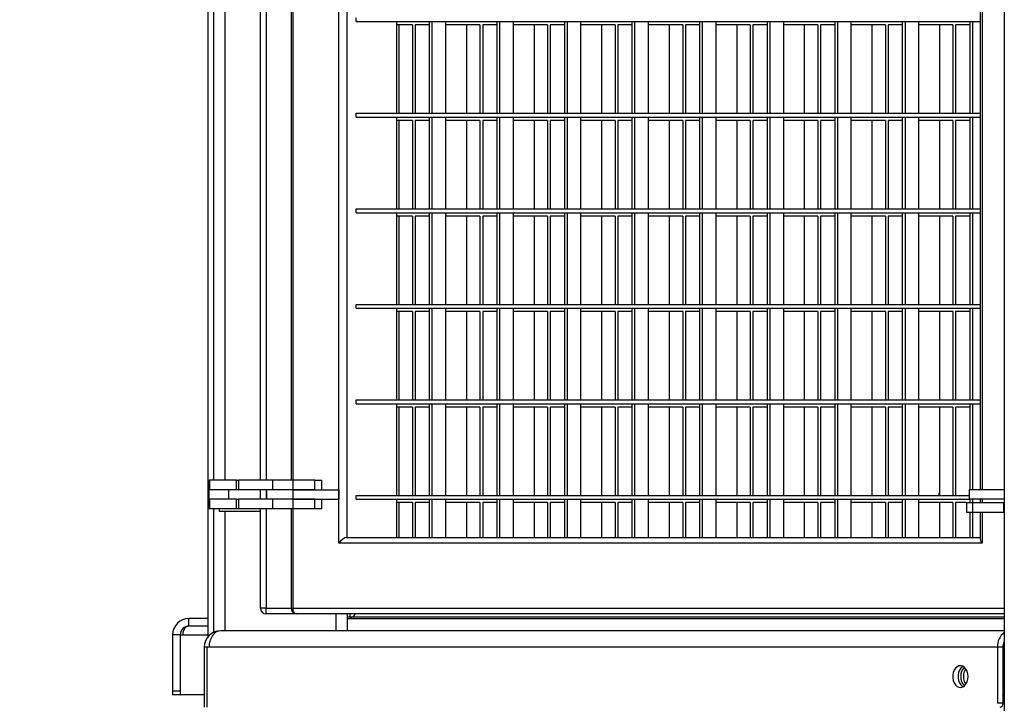
# Model space of a CAD drawing. Units: millimetres. Extents: x 73 to 349, y 112 to 186.
# Drawn here: x 83 to 94, y 131 to 138 of the extents above; entities that cross this region are included whole.
import ezdxf

# ---------------------------------------------------------------- set-up
doc = ezdxf.new("R2010")
doc.units = ezdxf.units.MM
doc.layers.add('FORMAT', color=7, linetype='Continuous')
doc.styles.add('SLDTEXTSTYLE0', font='TXT', dxfattribs={"width": 0.75})
doc.dimstyles.new('SLDDIMSTYLE0', dxfattribs={"dimtxt": 2.645833, "dimasz": 3, "dimexe": 0, "dimexo": 0.0625, "dimgap": 0.661458, "dimtad": 1, "dimdec": 0, "dimlfac": 50, "dimrnd": 1e-09, "dimzin": 12, "dimdsep": 46, "dimtxsty": 'SLDTEXTSTYLE0', "dimsah": 1, "dimcen": 0.09, "dimadec": 0, "dimazin": 3, "dimtfac": 1, "dimtdec": 0, "dimtofl": 0, "dimtmove": 0, "dimatfit": 3, "dimfxl": 0, "dimfrac": 2, "dimtolj": 1, "dimtzin": 12, "dimarcsym": 0})

# ---------------------------------------------------------------- blocks, each defined once
blk = doc.blocks.new('_D')
at = {"layer": 'FORMAT'}
for p, q in [((84.881, 186.212), (76.662, 186.212)), ((77.662, 186.212), (77.662, 129.902)), ((72.921, 167.258), (72.921, 168.063)), ((72.921, 168.063), (77.125, 168.063)), ((77.125, 168.063), (77.125, 167.258)), ((72.921, 156.675), (72.921, 155.87)), ((77.125, 155.87), (77.125, 156.675)), ((72.921, 155.87), (77.125, 155.87)), ((91.507, 129.902), (76.662, 129.902))]:
    blk.add_line(p, q, dxfattribs=at)
for points in [[(77.662, 186.212), (77.212, 183.212), (78.112, 183.212)], [(77.662, 129.902), (78.112, 132.902), (77.212, 132.902)]]:
    blk.add_solid(points, dxfattribs=at)
at = {"layer": 'FORMAT', "char_height": 2.6458, "attachment_point": 1, "rotation": 90, "style": 'SLDTEXTSTYLE0'}
for s, insert in [('9\'2,85"', (73.715, 156.675)), ('2815', (73.715, 147.245))]:
    blk.add_mtext(s, dxfattribs=dict(at, insert=insert))

msp = doc.modelspace()

# ---------------------------------------------------------------- linework, layer by layer
at = {"color": 7, "linetype": 'Continuous', "lineweight": 25}
for p, q in [((85.211, 145.052), (85.211, 131.226)), ((93.546, 145.052), (93.546, 129.982)), ((86.581, 132.207), (86.581, 144.167)), ((86.666, 144.107), (86.666, 132.267)), ((85.271, 142.707), (85.271, 132.867)), ((85.762, 132.867), (85.762, 142.707)), ((86.083, 142.707), (86.083, 132.867)), ((93.295, 142.672), (93.295, 132.767)), ((86.765, 137.667), (86.765, 137.707)), ((86.765, 137.667), (93.295, 137.667)), ((87.189, 136.707), (87.189, 137.667)), ((87.529, 137.667), (87.529, 136.707)), ((87.557, 137.667), (87.557, 136.707)), ((87.698, 137.667), (87.698, 136.707)), ((88.236, 137.667), (88.236, 136.707)), ((88.264, 137.667), (88.264, 136.707)), ((88.405, 137.667), (88.405, 136.707)), ((88.943, 137.667), (88.943, 136.707)), ((88.971, 137.667), (88.971, 136.707)), ((89.112, 137.667), (89.112, 136.707)), ((89.65, 137.667), (89.65, 136.707)), ((89.678, 137.667), (89.678, 136.707)), ((89.82, 137.667), (89.82, 136.707)), ((90.357, 137.667), (90.357, 136.707)), ((90.385, 137.667), (90.385, 136.707)), ((90.527, 137.667), (90.527, 136.707)), ((91.064, 137.667), (91.064, 136.707)), ((91.092, 137.667), (91.092, 136.707)), ((91.234, 137.667), (91.234, 136.707)), ((91.771, 137.667), (91.771, 136.707)), ((91.799, 137.667), (91.799, 136.707)), ((91.941, 137.667), (91.941, 136.707)), ((92.478, 137.667), (92.478, 136.707)), ((92.507, 137.667), (92.507, 136.707)), ((92.648, 137.667), (92.648, 136.707)), ((93.185, 137.667), (93.185, 136.707)), ((93.214, 137.667), (93.214, 136.707)), ((87.352, 137.632), (87.189, 137.632)), ((87.211, 137.632), (87.211, 136.707)), ((87.352, 137.632), (87.352, 136.707)), ((87.38, 137.632), (87.38, 136.707)), ((87.529, 137.632), (87.38, 137.632)), ((88.059, 137.632), (87.698, 137.632)), ((87.918, 137.632), (87.918, 136.707)), ((88.059, 137.632), (88.059, 136.707)), ((88.236, 137.632), (88.088, 137.632)), ((88.088, 137.632), (88.088, 136.707)), ((88.766, 137.632), (88.405, 137.632)), ((88.625, 137.632), (88.625, 136.707)), ((88.766, 137.632), (88.766, 136.707)), ((88.943, 137.632), (88.795, 137.632)), ((88.795, 137.632), (88.795, 136.707)), ((89.473, 137.632), (89.112, 137.632)), ((89.332, 137.632), (89.332, 136.707)), ((89.473, 137.632), (89.473, 136.707)), ((89.65, 137.632), (89.502, 137.632)), ((89.502, 137.632), (89.502, 136.707)), ((90.181, 137.632), (89.82, 137.632)), ((90.039, 137.632), (90.039, 136.707)), ((90.181, 137.632), (90.181, 136.707)), ((90.357, 137.632), (90.209, 137.632)), ((90.209, 137.632), (90.209, 136.707)), ((90.888, 137.632), (90.527, 137.632)), ((90.746, 137.632), (90.746, 136.707)), ((90.888, 137.632), (90.888, 136.707)), ((91.064, 137.632), (90.916, 137.632)), ((90.916, 137.632), (90.916, 136.707)), ((91.595, 137.632), (91.234, 137.632)), ((91.453, 137.632), (91.453, 136.707)), ((91.595, 137.632), (91.595, 136.707)), ((91.771, 137.632), (91.623, 137.632)), ((91.623, 137.632), (91.623, 136.707)), ((92.302, 137.632), (91.941, 137.632)), ((92.161, 137.632), (92.161, 136.707)), ((92.302, 137.632), (92.302, 136.707)), ((92.478, 137.632), (92.33, 137.632)), ((92.33, 137.632), (92.33, 136.707)), ((93.009, 137.632), (92.648, 137.632)), ((92.868, 137.632), (92.868, 136.707)), ((93.009, 137.632), (93.009, 136.707)), ((93.185, 137.632), (93.037, 137.632)), ((93.037, 137.632), (93.037, 136.707)), ((86.765, 136.707), (93.295, 136.707)), ((86.765, 136.667), (86.765, 136.707)), ((86.765, 136.667), (93.295, 136.667)), ((87.189, 135.707), (87.189, 136.667)), ((87.352, 136.632), (87.189, 136.632)), ((87.211, 136.632), (87.211, 135.707)), ((87.352, 136.632), (87.352, 135.707)), ((87.38, 136.632), (87.38, 135.707)), ((87.529, 136.632), (87.38, 136.632)), ((87.529, 136.667), (87.529, 135.707)), ((87.557, 136.667), (87.557, 135.707)), ((87.698, 136.667), (87.698, 135.707)), ((88.059, 136.632), (87.698, 136.632)), ((87.918, 136.632), (87.918, 135.707)), ((88.059, 136.632), (88.059, 135.707)), ((88.236, 136.632), (88.088, 136.632)), ((88.088, 136.632), (88.088, 135.707)), ((88.236, 136.667), (88.236, 135.707)), ((88.264, 136.667), (88.264, 135.707)), ((88.405, 136.667), (88.405, 135.707)), ((88.766, 136.632), (88.405, 136.632)), ((88.625, 136.632), (88.625, 135.707)), ((88.766, 136.632), (88.766, 135.707)), ((88.943, 136.632), (88.795, 136.632)), ((88.795, 136.632), (88.795, 135.707)), ((88.943, 136.667), (88.943, 135.707)), ((88.971, 136.667), (88.971, 135.707)), ((89.112, 136.667), (89.112, 135.707)), ((89.473, 136.632), (89.112, 136.632)), ((89.332, 136.632), (89.332, 135.707)), ((89.473, 136.632), (89.473, 135.707)), ((89.65, 136.632), (89.502, 136.632)), ((89.502, 136.632), (89.502, 135.707)), ((89.65, 136.667), (89.65, 135.707)), ((89.678, 136.667), (89.678, 135.707)), ((89.82, 136.667), (89.82, 135.707)), ((90.181, 136.632), (89.82, 136.632)), ((90.039, 136.632), (90.039, 135.707)), ((90.181, 136.632), (90.181, 135.707)), ((90.357, 136.632), (90.209, 136.632)), ((90.209, 136.632), (90.209, 135.707)), ((90.357, 136.667), (90.357, 135.707)), ((90.385, 136.667), (90.385, 135.707)), ((90.527, 136.667), (90.527, 135.707)), ((90.888, 136.632), (90.527, 136.632)), ((90.746, 136.632), (90.746, 135.707)), ((90.888, 136.632), (90.888, 135.707)), ((91.064, 136.632), (90.916, 136.632)), ((90.916, 136.632), (90.916, 135.707)), ((91.064, 136.667), (91.064, 135.707)), ((91.092, 136.667), (91.092, 135.707)), ((91.234, 136.667), (91.234, 135.707)), ((91.595, 136.632), (91.234, 136.632)), ((91.453, 136.632), (91.453, 135.707)), ((91.595, 136.632), (91.595, 135.707)), ((91.771, 136.632), (91.623, 136.632)), ((91.623, 136.632), (91.623, 135.707)), ((91.771, 136.667), (91.771, 135.707)), ((91.799, 136.667), (91.799, 135.707)), ((91.941, 136.667), (91.941, 135.707)), ((92.302, 136.632), (91.941, 136.632)), ((92.161, 136.632), (92.161, 135.707)), ((92.302, 136.632), (92.302, 135.707)), ((92.478, 136.632), (92.33, 136.632)), ((92.33, 136.632), (92.33, 135.707)), ((92.478, 136.667), (92.478, 135.707)), ((92.507, 136.667), (92.507, 135.707)), ((92.648, 136.667), (92.648, 135.707)), ((93.009, 136.632), (92.648, 136.632)), ((92.868, 136.632), (92.868, 135.707)), ((93.009, 136.632), (93.009, 135.707)), ((93.185, 136.632), (93.037, 136.632)), ((93.037, 136.632), (93.037, 135.707)), ((93.185, 136.667), (93.185, 135.707)), ((93.214, 136.667), (93.214, 135.707)), ((86.765, 135.707), (93.295, 135.707)), ((86.765, 135.667), (86.765, 135.707)), ((86.765, 135.667), (93.295, 135.667)), ((87.189, 134.707), (87.189, 135.667)), ((87.352, 135.632), (87.189, 135.632)), ((87.211, 135.632), (87.211, 134.707)), ((87.352, 135.632), (87.352, 134.707)), ((87.38, 135.632), (87.38, 134.707)), ((87.529, 135.632), (87.38, 135.632)), ((87.529, 135.667), (87.529, 134.707)), ((87.557, 135.667), (87.557, 134.707)), ((87.698, 135.667), (87.698, 134.707)), ((88.059, 135.632), (87.698, 135.632)), ((87.918, 135.632), (87.918, 134.707)), ((88.059, 135.632), (88.059, 134.707)), ((88.236, 135.632), (88.088, 135.632)), ((88.088, 135.632), (88.088, 134.707)), ((88.236, 135.667), (88.236, 134.707)), ((88.264, 135.667), (88.264, 134.707)), ((88.405, 135.667), (88.405, 134.707)), ((88.766, 135.632), (88.405, 135.632)), ((88.625, 135.632), (88.625, 134.707)), ((88.766, 135.632), (88.766, 134.707)), ((88.943, 135.632), (88.795, 135.632)), ((88.795, 135.632), (88.795, 134.707)), ((88.943, 135.667), (88.943, 134.707)), ((88.971, 135.667), (88.971, 134.707)), ((89.112, 135.667), (89.112, 134.707)), ((89.473, 135.632), (89.112, 135.632)), ((89.332, 135.632), (89.332, 134.707)), ((89.473, 135.632), (89.473, 134.707)), ((89.65, 135.632), (89.502, 135.632)), ((89.502, 135.632), (89.502, 134.707)), ((89.65, 135.667), (89.65, 134.707)), ((89.678, 135.667), (89.678, 134.707)), ((89.82, 135.667), (89.82, 134.707)), ((90.181, 135.632), (89.82, 135.632)), ((90.039, 135.632), (90.039, 134.707)), ((90.181, 135.632), (90.181, 134.707)), ((90.357, 135.632), (90.209, 135.632)), ((90.209, 135.632), (90.209, 134.707)), ((90.357, 135.667), (90.357, 134.707)), ((90.385, 135.667), (90.385, 134.707)), ((90.527, 135.667), (90.527, 134.707)), ((90.888, 135.632), (90.527, 135.632)), ((90.746, 135.632), (90.746, 134.707)), ((90.888, 135.632), (90.888, 134.707)), ((91.064, 135.632), (90.916, 135.632)), ((90.916, 135.632), (90.916, 134.707)), ((91.064, 135.667), (91.064, 134.707)), ((91.092, 135.667), (91.092, 134.707)), ((91.234, 135.667), (91.234, 134.707)), ((91.595, 135.632), (91.234, 135.632)), ((91.453, 135.632), (91.453, 134.707)), ((91.595, 135.632), (91.595, 134.707)), ((91.771, 135.632), (91.623, 135.632)), ((91.623, 135.632), (91.623, 134.707)), ((91.771, 135.667), (91.771, 134.707)), ((91.799, 135.667), (91.799, 134.707)), ((91.941, 135.667), (91.941, 134.707)), ((92.302, 135.632), (91.941, 135.632)), ((92.161, 135.632), (92.161, 134.707)), ((92.302, 135.632), (92.302, 134.707)), ((92.478, 135.632), (92.33, 135.632)), ((92.33, 135.632), (92.33, 134.707)), ((92.478, 135.667), (92.478, 134.707)), ((92.507, 135.667), (92.507, 134.707)), ((92.648, 135.667), (92.648, 134.707)), ((93.009, 135.632), (92.648, 135.632)), ((92.868, 135.632), (92.868, 134.707)), ((93.009, 135.632), (93.009, 134.707)), ((93.185, 135.632), (93.037, 135.632)), ((93.037, 135.632), (93.037, 134.707)), ((93.185, 135.667), (93.185, 134.707)), ((93.214, 135.667), (93.214, 134.707)), ((86.765, 134.667), (86.765, 134.707)), ((86.765, 134.707), (93.295, 134.707)), ((86.765, 134.667), (93.295, 134.667)), ((87.189, 133.707), (87.189, 134.667)), ((87.352, 134.632), (87.189, 134.632)), ((87.211, 134.632), (87.211, 133.707)), ((87.352, 134.632), (87.352, 133.707)), ((87.38, 134.632), (87.38, 133.707)), ((87.529, 134.632), (87.38, 134.632)), ((87.529, 134.667), (87.529, 133.707)), ((87.557, 134.667), (87.557, 133.707)), ((87.698, 134.667), (87.698, 133.707)), ((88.059, 134.632), (87.698, 134.632)), ((87.918, 134.632), (87.918, 133.707)), ((88.059, 134.632), (88.059, 133.707)), ((88.236, 134.632), (88.088, 134.632)), ((88.088, 134.632), (88.088, 133.707)), ((88.236, 134.667), (88.236, 133.707)), ((88.264, 134.667), (88.264, 133.707)), ((88.405, 134.667), (88.405, 133.707)), ((88.766, 134.632), (88.405, 134.632)), ((88.625, 134.632), (88.625, 133.707)), ((88.766, 134.632), (88.766, 133.707)), ((88.943, 134.632), (88.795, 134.632)), ((88.795, 134.632), (88.795, 133.707)), ((88.943, 134.667), (88.943, 133.707)), ((88.971, 134.667), (88.971, 133.707)), ((89.112, 134.667), (89.112, 133.707)), ((89.473, 134.632), (89.112, 134.632)), ((89.332, 134.632), (89.332, 133.707)), ((89.473, 134.632), (89.473, 133.707)), ((89.65, 134.632), (89.502, 134.632)), ((89.502, 134.632), (89.502, 133.707)), ((89.65, 134.667), (89.65, 133.707)), ((89.678, 134.667), (89.678, 133.707)), ((89.82, 134.667), (89.82, 133.707)), ((90.181, 134.632), (89.82, 134.632)), ((90.039, 134.632), (90.039, 133.707)), ((90.181, 134.632), (90.181, 133.707)), ((90.357, 134.632), (90.209, 134.632)), ((90.209, 134.632), (90.209, 133.707)), ((90.357, 134.667), (90.357, 133.707)), ((90.385, 134.667), (90.385, 133.707)), ((90.527, 134.667), (90.527, 133.707)), ((90.888, 134.632), (90.527, 134.632)), ((90.746, 134.632), (90.746, 133.707)), ((90.888, 134.632), (90.888, 133.707)), ((91.064, 134.632), (90.916, 134.632)), ((90.916, 134.632), (90.916, 133.707)), ((91.064, 134.667), (91.064, 133.707)), ((91.092, 134.667), (91.092, 133.707)), ((91.234, 134.667), (91.234, 133.707)), ((91.595, 134.632), (91.234, 134.632)), ((91.453, 134.632), (91.453, 133.707)), ((91.595, 134.632), (91.595, 133.707)), ((91.771, 134.632), (91.623, 134.632)), ((91.623, 134.632), (91.623, 133.707)), ((91.771, 134.667), (91.771, 133.707)), ((91.799, 134.667), (91.799, 133.707)), ((91.941, 134.667), (91.941, 133.707)), ((92.302, 134.632), (91.941, 134.632)), ((92.161, 134.632), (92.161, 133.707)), ((92.302, 134.632), (92.302, 133.707)), ((92.478, 134.632), (92.33, 134.632)), ((92.33, 134.632), (92.33, 133.707)), ((92.478, 134.667), (92.478, 133.707)), ((92.507, 134.667), (92.507, 133.707)), ((92.648, 134.667), (92.648, 133.707)), ((93.009, 134.632), (92.648, 134.632)), ((92.868, 134.632), (92.868, 133.707)), ((93.009, 134.632), (93.009, 133.707)), ((93.185, 134.632), (93.037, 134.632)), ((93.037, 134.632), (93.037, 133.707)), ((93.185, 134.667), (93.185, 133.707)), ((93.214, 134.667), (93.214, 133.707)), ((86.765, 133.707), (93.295, 133.707)), ((86.765, 133.667), (86.765, 133.707)), ((86.765, 133.667), (93.295, 133.667)), ((87.189, 132.707), (87.189, 133.667)), ((87.529, 133.667), (87.529, 132.707)), ((87.557, 133.667), (87.557, 132.707)), ((87.698, 133.667), (87.698, 132.707)), ((88.236, 133.667), (88.236, 132.707)), ((88.264, 133.667), (88.264, 132.707)), ((88.405, 133.667), (88.405, 132.707)), ((88.943, 133.667), (88.943, 132.707)), ((88.971, 133.667), (88.971, 132.707)), ((89.112, 133.667), (89.112, 132.707)), ((89.65, 133.667), (89.65, 132.707)), ((89.678, 133.667), (89.678, 132.707)), ((89.82, 133.667), (89.82, 132.707)), ((90.357, 133.667), (90.357, 132.707)), ((90.385, 133.667), (90.385, 132.707)), ((90.527, 133.667), (90.527, 132.707)), ((91.064, 133.667), (91.064, 132.707)), ((91.092, 133.667), (91.092, 132.707)), ((91.234, 133.667), (91.234, 132.707)), ((91.771, 133.667), (91.771, 132.707)), ((91.799, 133.667), (91.799, 132.707)), ((91.941, 133.667), (91.941, 132.707)), ((92.478, 133.667), (92.478, 132.707)), ((92.507, 133.667), (92.507, 132.707)), ((92.648, 133.667), (92.648, 132.707)), ((93.185, 133.667), (93.185, 132.767)), ((93.214, 133.667), (93.214, 132.767)), ((87.352, 133.632), (87.189, 133.632)), ((87.211, 133.632), (87.211, 132.707)), ((87.352, 133.632), (87.352, 132.707)), ((87.38, 133.632), (87.38, 132.707)), ((87.529, 133.632), (87.38, 133.632)), ((88.059, 133.632), (87.698, 133.632)), ((87.918, 133.632), (87.918, 132.707)), ((88.059, 133.632), (88.059, 132.707)), ((88.236, 133.632), (88.088, 133.632)), ((88.088, 133.632), (88.088, 132.707)), ((88.766, 133.632), (88.405, 133.632)), ((88.625, 133.632), (88.625, 132.707)), ((88.766, 133.632), (88.766, 132.707)), ((88.943, 133.632), (88.795, 133.632)), ((88.795, 133.632), (88.795, 132.707)), ((89.473, 133.632), (89.112, 133.632)), ((89.332, 133.632), (89.332, 132.707)), ((89.473, 133.632), (89.473, 132.707)), ((89.65, 133.632), (89.502, 133.632)), ((89.502, 133.632), (89.502, 132.707)), ((90.181, 133.632), (89.82, 133.632)), ((90.039, 133.632), (90.039, 132.707)), ((90.181, 133.632), (90.181, 132.707)), ((90.357, 133.632), (90.209, 133.632)), ((90.209, 133.632), (90.209, 132.707)), ((90.888, 133.632), (90.527, 133.632)), ((90.746, 133.632), (90.746, 132.707)), ((90.888, 133.632), (90.888, 132.707)), ((91.064, 133.632), (90.916, 133.632)), ((90.916, 133.632), (90.916, 132.707)), ((91.595, 133.632), (91.234, 133.632)), ((91.453, 133.632), (91.453, 132.707)), ((91.595, 133.632), (91.595, 132.707)), ((91.771, 133.632), (91.623, 133.632)), ((91.623, 133.632), (91.623, 132.707)), ((92.302, 133.632), (91.941, 133.632)), ((92.161, 133.632), (92.161, 132.707)), ((92.302, 133.632), (92.302, 132.707)), ((92.478, 133.632), (92.33, 133.632)), ((92.33, 133.632), (92.33, 132.707)), ((93.009, 133.632), (92.648, 133.632)), ((92.868, 133.632), (92.868, 132.707)), ((93.009, 133.632), (93.009, 132.707)), ((93.185, 133.632), (93.037, 133.632)), ((93.037, 133.632), (93.037, 132.707)), ((85.222, 132.767), (85.222, 132.867)), ((85.222, 132.867), (85.23, 132.867)), ((85.23, 132.867), (85.23, 132.767)), ((85.51, 132.867), (85.23, 132.867)), ((85.51, 132.767), (85.51, 132.867)), ((85.51, 132.867), (85.532, 132.867)), ((85.532, 132.867), (85.532, 132.767)), ((85.888, 132.867), (85.532, 132.867)), ((85.888, 132.867), (85.888, 132.767)), ((86.1, 132.867), (85.888, 132.867)), ((86.1, 132.867), (86.1, 132.767)), ((86.331, 132.867), (86.1, 132.867)), ((86.331, 132.767), (86.331, 132.867)), ((86.331, 132.867), (86.405, 132.867)), ((86.405, 132.767), (86.405, 132.867)), ((85.222, 132.767), (85.222, 132.667)), ((85.23, 132.767), (85.222, 132.767)), ((85.51, 132.767), (85.23, 132.767)), ((85.429, 132.767), (85.429, 132.667)), ((85.532, 132.767), (85.51, 132.767)), ((85.888, 132.767), (85.532, 132.767)), ((85.762, 132.667), (85.762, 132.767)), ((85.824, 132.767), (85.824, 132.667)), ((86.1, 132.767), (85.888, 132.767)), ((86.331, 132.767), (86.1, 132.767)), ((86.1, 132.767), (86.1, 132.667)), ((86.1, 132.767), (86.581, 132.767)), ((86.581, 132.767), (86.581, 132.667)), ((92.86, 132.732), (92.86, 132.707)), ((92.86, 132.732), (92.867, 132.732)), ((92.867, 132.732), (92.868, 132.732)), ((93.178, 132.767), (93.178, 132.667)), ((93.543, 132.767), (93.178, 132.767)), ((93.543, 132.767), (93.543, 132.667)), ((93.546, 132.767), (93.543, 132.767)), ((85.222, 132.567), (85.222, 132.667)), ((85.222, 132.667), (85.23, 132.667)), ((85.23, 132.667), (85.23, 132.567)), ((85.51, 132.667), (85.23, 132.667)), ((85.51, 132.567), (85.51, 132.667)), ((85.51, 132.667), (85.532, 132.667)), ((85.532, 132.667), (85.532, 132.567)), ((85.888, 132.667), (85.532, 132.667)), ((85.888, 132.667), (85.888, 132.567)), ((86.1, 132.667), (85.888, 132.667)), ((86.1, 132.667), (86.1, 132.567)), ((86.331, 132.667), (86.1, 132.667)), ((86.1, 132.667), (86.581, 132.667)), ((86.331, 132.567), (86.331, 132.667)), ((86.405, 132.567), (86.405, 132.667)), ((86.765, 132.667), (86.765, 132.707)), ((86.765, 132.707), (93.178, 132.707)), ((86.765, 132.667), (93.178, 132.667)), ((87.189, 132.267), (87.189, 132.667)), ((87.352, 132.632), (87.189, 132.632)), ((87.211, 132.632), (87.211, 132.267)), ((87.352, 132.632), (87.352, 132.267)), ((87.38, 132.632), (87.38, 132.267)), ((87.529, 132.632), (87.38, 132.632)), ((87.529, 132.667), (87.529, 132.267)), ((87.557, 132.667), (87.557, 132.267)), ((87.698, 132.667), (87.698, 132.267)), ((88.059, 132.632), (87.698, 132.632)), ((87.918, 132.632), (87.918, 132.267)), ((88.059, 132.632), (88.059, 132.267)), ((88.088, 132.632), (88.088, 132.267)), ((88.236, 132.632), (88.088, 132.632)), ((88.236, 132.667), (88.236, 132.267)), ((88.264, 132.667), (88.264, 132.267)), ((88.405, 132.667), (88.405, 132.267)), ((88.766, 132.632), (88.405, 132.632)), ((88.625, 132.632), (88.625, 132.267)), ((88.766, 132.632), (88.766, 132.267)), ((88.795, 132.632), (88.795, 132.267)), ((88.943, 132.632), (88.795, 132.632)), ((88.943, 132.667), (88.943, 132.267)), ((88.971, 132.667), (88.971, 132.267)), ((89.112, 132.667), (89.112, 132.267)), ((89.473, 132.632), (89.112, 132.632)), ((89.332, 132.632), (89.332, 132.267)), ((89.473, 132.632), (89.473, 132.267)), ((89.502, 132.632), (89.502, 132.267)), ((89.65, 132.632), (89.502, 132.632)), ((89.65, 132.667), (89.65, 132.267)), ((89.678, 132.667), (89.678, 132.267)), ((89.82, 132.667), (89.82, 132.267)), ((90.181, 132.632), (89.82, 132.632)), ((90.039, 132.632), (90.039, 132.267)), ((90.181, 132.632), (90.181, 132.267)), ((90.209, 132.632), (90.209, 132.267)), ((90.357, 132.632), (90.209, 132.632)), ((90.357, 132.667), (90.357, 132.267)), ((90.385, 132.667), (90.385, 132.267)), ((90.527, 132.667), (90.527, 132.267)), ((90.888, 132.632), (90.527, 132.632)), ((90.746, 132.632), (90.746, 132.267)), ((90.888, 132.632), (90.888, 132.267)), ((90.916, 132.632), (90.916, 132.267)), ((91.064, 132.632), (90.916, 132.632)), ((91.064, 132.667), (91.064, 132.267)), ((91.092, 132.667), (91.092, 132.267)), ((91.234, 132.667), (91.234, 132.267)), ((91.595, 132.632), (91.234, 132.632)), ((91.453, 132.632), (91.453, 132.267)), ((91.595, 132.632), (91.595, 132.267)), ((91.623, 132.632), (91.623, 132.267)), ((91.771, 132.632), (91.623, 132.632)), ((91.771, 132.667), (91.771, 132.267)), ((91.799, 132.667), (91.799, 132.267)), ((91.941, 132.667), (91.941, 132.267)), ((92.302, 132.632), (91.941, 132.632)), ((92.161, 132.632), (92.161, 132.267)), ((92.302, 132.632), (92.302, 132.267)), ((92.33, 132.632), (92.33, 132.267)), ((92.478, 132.632), (92.33, 132.632)), ((92.478, 132.667), (92.478, 132.267)), ((92.507, 132.667), (92.507, 132.267)), ((92.648, 132.667), (92.648, 132.267)), ((93.009, 132.632), (92.648, 132.632)), ((92.868, 132.632), (92.868, 132.267)), ((93.009, 132.632), (93.009, 132.267)), ((93.149, 132.632), (93.037, 132.632)), ((93.037, 132.632), (93.037, 132.267)), ((93.149, 132.632), (93.149, 132.532)), ((93.149, 132.632), (93.214, 132.632)), ((93.543, 132.667), (93.178, 132.667)), ((93.185, 132.667), (93.185, 132.632)), ((93.214, 132.667), (93.214, 132.632)), ((93.214, 132.632), (93.214, 132.532)), ((93.214, 132.632), (93.539, 132.632)), ((93.295, 132.667), (93.295, 132.632)), ((93.539, 132.632), (93.539, 132.532)), ((93.539, 132.632), (93.546, 132.632)), ((93.546, 132.667), (93.543, 132.667)), ((85.23, 132.567), (85.222, 132.567)), ((85.51, 132.567), (85.23, 132.567)), ((85.271, 132.567), (85.271, 131.274)), ((85.331, 132.567), (85.331, 132.542)), ((85.331, 132.542), (85.762, 132.542)), ((85.532, 132.567), (85.51, 132.567)), ((85.888, 132.567), (85.532, 132.567)), ((85.762, 131.527), (85.762, 132.567)), ((86.1, 132.567), (85.888, 132.567)), ((86.083, 132.567), (86.083, 131.527)), ((86.331, 132.567), (86.1, 132.567)), ((86.405, 132.567), (86.331, 132.567)), ((93.149, 132.532), (93.214, 132.532)), ((93.185, 132.532), (93.185, 132.267)), ((93.214, 132.532), (93.214, 132.267)), ((93.214, 132.532), (93.539, 132.532)), ((93.295, 132.532), (93.295, 132.25)), ((93.539, 132.532), (93.546, 132.532)), ((93.313, 132.207), (86.581, 132.207)), ((86.666, 132.267), (93.295, 132.267)), ((85.822, 131.527), (85.762, 131.527)), ((85.822, 131.467), (85.822, 131.527)), ((85.014, 131.34), (85.014, 131.42)), ((85.211, 131.42), (85.014, 131.42)), ((86.143, 131.467), (85.822, 131.467)), ((93.546, 131.467), (86.143, 131.467)), ((86.671, 131.467), (86.671, 131.292)), ((86.701, 131.432), (86.671, 131.432)), ((86.671, 131.42), (93.546, 131.42)), ((93.546, 131.432), (86.702, 131.432)), ((85.211, 131.34), (85.014, 131.34)), ((93.546, 131.292), (85.346, 131.292)), ((84.842, 131.248), (84.842, 130.66)), ((84.922, 131.248), (84.842, 131.248)), ((84.922, 131.248), (84.922, 130.66)), ((84.926, 131.248), (84.922, 131.248)), ((84.926, 130.62), (84.926, 131.248)), ((84.926, 131.248), (84.949, 131.248)), ((85.202, 131.12), (85.174, 131.12)), ((85.174, 131.12), (85.174, 130.492)), ((85.224, 131.12), (85.202, 131.12)), ((85.202, 131.12), (85.202, 130.492)), ((93.475, 131.12), (85.224, 131.12)), ((93.475, 131.12), (93.475, 130.532)), ((93.532, 131.12), (93.475, 131.12)), ((93.532, 131.12), (93.532, 130.532)), ((93.546, 131.01), (93.532, 131.01)), ((84.922, 130.66), (84.842, 130.66)), ((84.842, 130.66), (84.842, 130.62)), ((84.922, 130.66), (84.922, 130.62)), ((84.922, 130.62), (84.842, 130.62)), ((84.922, 130.62), (84.926, 130.62)), ((85.174, 130.62), (84.926, 130.62)), ((93.546, 130.602), (93.532, 130.602)), ((93.532, 130.532), (93.475, 130.532))]:
    msp.add_line(p, q, dxfattribs=at)
at = {"color": 1, "linetype": 'Continuous', "lineweight": 25}
for p, q in [((85.822, 142.707), (85.822, 132.867)), ((86.1, 142.707), (86.1, 132.867)), ((85.391, 142.682), (85.391, 132.867)), ((93.313, 142.672), (93.313, 132.767)), ((85.822, 132.767), (85.822, 132.667)), ((92.867, 132.732), (92.867, 132.707)), ((93.313, 132.667), (93.313, 132.632)), ((85.391, 132.542), (85.391, 131.292)), ((85.822, 132.567), (85.822, 131.527)), ((86.1, 132.567), (86.1, 131.527)), ((93.313, 132.532), (93.313, 132.207)), ((85.822, 131.527), (86.083, 131.527)), ((86.083, 131.527), (86.1, 131.527)), ((86.1, 131.527), (93.546, 131.527)), ((86.551, 131.467), (86.551, 131.292)), ((86.701, 131.432), (86.701, 131.467)), ((84.949, 131.248), (85.211, 131.248)), ((93.532, 131.03), (93.546, 131.03))]:
    msp.add_line(p, q, dxfattribs=at)
at = {"color": 7, "linetype": 'Continuous', "lineweight": 25, "flags": 128}
for points in [[(85.014, 131.34), (85.001, 131.338), (84.989, 131.333), (84.978, 131.325), (84.968, 131.313), (84.96, 131.299), (84.954, 131.283), (84.95, 131.266), (84.949, 131.248)], [(85.346, 131.292), (85.322, 131.288), (85.299, 131.279), (85.278, 131.263), (85.26, 131.241), (85.245, 131.215), (85.234, 131.185), (85.227, 131.153), (85.224, 131.12)], [(93.546, 131.112), (93.54, 131.106), (93.532, 131.098)], [(93.167, 130.812), (93.164, 130.84), (93.157, 130.867), (93.145, 130.89), (93.13, 130.908), (93.111, 130.92), (93.091, 130.925), (93.071, 130.924), (93.052, 130.915), (93.035, 130.899), (93.021, 130.879), (93.011, 130.854), (93.006, 130.826), (93.006, 130.797), (93.011, 130.77), (93.021, 130.745), (93.035, 130.724), (93.052, 130.709), (93.071, 130.7), (93.091, 130.698), (93.111, 130.703), (93.13, 130.715), (93.145, 130.734), (93.157, 130.757), (93.164, 130.783), (93.167, 130.812)], [(93.115, 130.918), (93.109, 130.915), (93.092, 130.899), (93.078, 130.879), (93.068, 130.854), (93.063, 130.826), (93.063, 130.797), (93.068, 130.77), (93.078, 130.745), (93.092, 130.724), (93.109, 130.709), (93.115, 130.705)], [(93.532, 130.615), (93.536, 130.619), (93.546, 130.631)]]:
    msp.add_lwpolyline(points, dxfattribs=at)
at = {"color": 7, "linetype": 'Continuous', "lineweight": 25}
for centre, radius, start, end in [((85.822, 131.527), 0.06, 180, 270), ((86.143, 131.527), 0.06, 180, 270), ((86.153, 131.52), 0.0536, 171.9505, 258.5782), ((85.014, 131.248), 0.172, 90, 180), ((86.701, 131.492), 0.06, 270, 335.924), ((85.014, 131.248), 0.092, 90, 180), ((85.346, 131.12), 0.172, 90, 180), ((93.659, 131.13), 0.184, 127.8652, 183.335), ((93.648, 131.121), 0.117, 151.2563, 180.7827), ((93.217, 130.818), 0.127, 134.2696, 182.7295), ((93.264, 130.812), 0.146, 146.1695, 213.8305), ((93.215, 130.805), 0.124, 176.7279, 226.273), ((93.497, 130.527), 0.0357, 281.4218, 8.0495)]:
    msp.add_arc(centre, radius, start, end, dxfattribs=at)
for centre, major_axis, end_param in [((86.623, 132.207), (0.0554, 0.0554), 1.963495), ((93.355, 132.207), (-0.0554, 0.0554), 1.178097)]:
    msp.add_ellipse(centre, major_axis=major_axis, ratio=0.414214, start_param=0.392699, end_param=end_param, dxfattribs=at)

# ---------------------------------------------------------------- dimensions: what is measured, and where the dimension line sits
at = {"layer": 'FORMAT'}
dim = msp.add_linear_dim(base=(77.6617, 129.9017), p1=(85.8808, 186.2116), p2=(92.5066, 129.9017), angle=90, dimstyle='SLDDIMSTYLE0', dxfattribs=at)
dim.commit()
dim.dimension.update_dxf_attribs({"geometry": '_D', "text_midpoint": (77.6617, 158.0566), "dimtype": 160})

doc.saveas('drawing.dxf')
